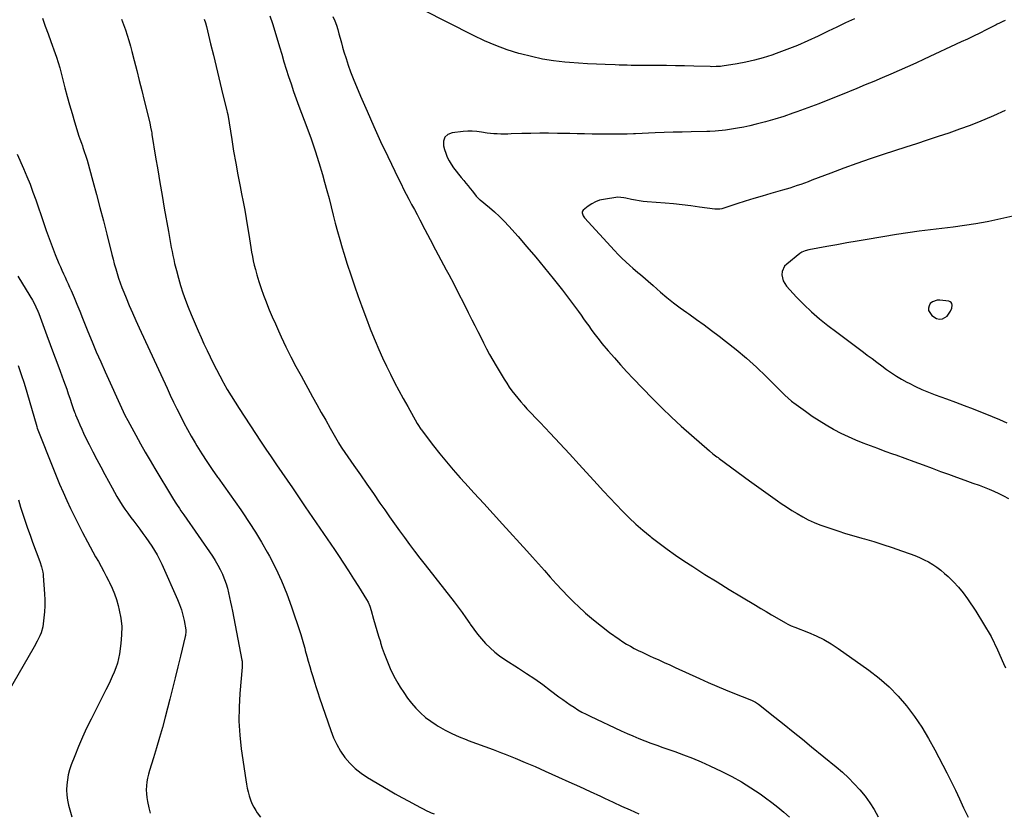
# Model space of a CAD drawing. Units: inches. Extents: x 1900503 to 1905845, y 448432 to 453741.
# Drawn here: x 1901705 to 1902437, y 450297 to 450887 of the extents above; entities that cross this region are included whole.
import ezdxf

# ---------------------------------------------------------------- set-up
doc = ezdxf.new("R2010")
doc.units = ezdxf.units.IN
doc.header["$MEASUREMENT"] = 0
for name, color, linetype in [('1', 7, 'Continuous'), ('7', 7, 'Continuous'), ('8', 7, 'Continuous')]:
    doc.layers.add(name, color=color, linetype=linetype)

msp = doc.modelspace()

# ---------------------------------------------------------------- linework, layer by layer
at = {"layer": '1', "color": 18}
msp.add_polyline3d([(1902398.07, 450672.29, 1872), (1902398.39, 450674.67, 1872), (1902398.16, 450675.68, 1872), (1902397.71, 450676.51, 1872), (1902396.95, 450677.06, 1872), (1902395.98, 450677.43, 1872), (1902389.27, 450678.3, 1872), (1902387.27, 450678.25, 1872), (1902383.71, 450676.94, 1872), (1902382.15, 450675.68, 1872), (1902381.2, 450674.05, 1872), (1902380.71, 450672.38, 1872), (1902380.9, 450670.65, 1872), (1902383.2, 450666.85, 1872), (1902386.78, 450664.7, 1872), (1902388.97, 450664.22, 1872), (1902391.11, 450664.45, 1872), (1902394.63, 450666.34, 1872), (1902397.17, 450670.07, 1872), (1902398.07, 450672.29, 1872)], dxfattribs=at)
at = {"layer": '7', "color": 18}
for points in [[(1901722.23, 450887.77, 1888), (1901724.3, 450881.99, 1888), (1901726.38, 450876.22, 1888), (1901728.48, 450870.45, 1888), (1901731.73, 450861.51, 1888), (1901732.65, 450858.9, 1888), (1901733.94, 450854.96, 1888), (1901735.07, 450850.97, 1888), (1901738.95, 450836.12, 1888), (1901740.66, 450829.74, 1888), (1901742.42, 450823.37, 1888), (1901744.26, 450817.03, 1888), (1901746.15, 450810.7, 1888), (1901749.37, 450800.17, 1888), (1901750.05, 450798.07, 1888), (1901751.17, 450794.95, 1888), (1901751.93, 450792.88, 1888), (1901752.3, 450791.84, 1888), (1901753.61, 450788.11, 1888), (1901754.26, 450786.16, 1888), (1901755.42, 450782.21, 1888), (1901759.72, 450766.63, 1888), (1901762.38, 450756.85, 1888), (1901764.99, 450747.05, 1888), (1901767.53, 450737.24, 1888), (1901770.02, 450727.41, 1888), (1901773.79, 450712.32, 1888), (1901774.71, 450708.76, 1888), (1901775.66, 450705.21, 1888), (1901776.68, 450701.67, 1888), (1901777.73, 450698.14, 1888), (1901778.86, 450694.64, 1888), (1901780.05, 450691.16, 1888), (1901781.33, 450687.71, 1888), (1901782.67, 450684.29, 1888), (1901784.45, 450679.91, 1888), (1901786.77, 450674.33, 1888), (1901789.14, 450668.78, 1888), (1901791.59, 450663.26, 1888), (1901794.09, 450657.75, 1888), (1901814.87, 450612.87, 1888), (1901817.29, 450607.7, 1888), (1901819.75, 450602.54, 1888), (1901822.25, 450597.4, 1888), (1901824.78, 450592.27, 1888), (1901827.39, 450587.19, 1888), (1901830.08, 450582.16, 1888), (1901832.89, 450577.18, 1888), (1901835.78, 450572.25, 1888), (1901837.09, 450570.08, 1888), (1901840.76, 450564.14, 1888), (1901844.51, 450558.26, 1888), (1901848.41, 450552.47, 1888), (1901852.39, 450546.74, 1888), (1901852.75, 450546.24, 1888), (1901856.98, 450540.29, 1888), (1901861.19, 450534.34, 1888), (1901865.4, 450528.39, 1888), (1901869.6, 450522.43, 1888), (1901871.14, 450520.23, 1888), (1901875.98, 450513.09, 1888), (1901880.65, 450505.85, 1888), (1901885.07, 450498.45, 1888), (1901889.33, 450490.95, 1888), (1901890.93, 450488.02, 1888), (1901895.61, 450478.87, 1888), (1901899.97, 450469.57, 1888), (1901903.83, 450460.07, 1888), (1901907.38, 450450.42, 1888), (1901913.8, 450431.38, 1888), (1901914.34, 450429.71, 1888), (1901914.86, 450428.03, 1888), (1901915.8, 450424.63, 1888), (1901916.24, 450422.93, 1888), (1901917.15, 450419.53, 1888), (1901917.61, 450417.83, 1888), (1901918.78, 450413.64, 1888), (1901919.85, 450409.85, 1888), (1901920.93, 450406.06, 1888), (1901922.03, 450402.29, 1888), (1901923.14, 450398.51, 1888), (1901924.4, 450394.36, 1888), (1901925.62, 450390.48, 1888), (1901926.88, 450386.61, 1888), (1901928.18, 450382.75, 1888), (1901936.52, 450358.36, 1888), (1901938.61, 450353.08, 1888), (1901941.01, 450347.96, 1888), (1901943.89, 450343.09, 1888), (1901947.08, 450338.39, 1888), (1901950.74, 450334.07, 1888), (1901954.7, 450330.09, 1888), (1901959.11, 450326.62, 1888), (1901963.81, 450323.48, 1888), (1901979.46, 450314.34, 1888), (1901984.45, 450311.47, 1888), (1901989.46, 450308.65, 1888), (1901994.5, 450305.89, 1888), (1901999.57, 450303.17, 1888), (1902008.38, 450298.51, 1888), (1902009.07, 450298.16, 1888), (1902011.16, 450297.23, 1888), (1902013.32, 450296.47, 1888)], [(1901781.01, 450887.1, 1886), (1901782.52, 450883.18, 1886), (1901783.93, 450879.22, 1886), (1901785.24, 450875.22, 1886), (1901786.48, 450871.21, 1886), (1901787.63, 450867.16, 1886), (1901788.72, 450863.1, 1886), (1901790.44, 450856.4, 1886), (1901792.33, 450848.97, 1886), (1901794.21, 450841.53, 1886), (1901796.06, 450834.09, 1886), (1901797.89, 450826.64, 1886), (1901801.95, 450809.96, 1886), (1901802.66, 450806.81, 1886), (1901803.27, 450803.63, 1886), (1901803.45, 450802.57, 1886), (1901803.63, 450801.51, 1886), (1901806.35, 450784.62, 1886), (1901807.9, 450775.12, 1886), (1901809.49, 450765.62, 1886), (1901811.12, 450756.13, 1886), (1901812.78, 450746.65, 1886), (1901815.88, 450729.27, 1886), (1901816.41, 450726.29, 1886), (1901816.94, 450723.31, 1886), (1901817.47, 450720.32, 1886), (1901817.99, 450717.34, 1886), (1901818.55, 450714.37, 1886), (1901819.15, 450711.4, 1886), (1901819.81, 450708.44, 1886), (1901820.52, 450705.5, 1886), (1901821.82, 450700.25, 1886), (1901823.3, 450694.71, 1886), (1901824.9, 450689.21, 1886), (1901826.68, 450683.76, 1886), (1901828.58, 450678.36, 1886), (1901830.62, 450673, 1886), (1901832.73, 450667.66, 1886), (1901834.94, 450662.37, 1886), (1901837.21, 450657.1, 1886), (1901837.97, 450655.39, 1886), (1901840.13, 450650.56, 1886), (1901842.32, 450645.74, 1886), (1901844.57, 450640.94, 1886), (1901846.84, 450636.16, 1886), (1901849.17, 450631.41, 1886), (1901851.56, 450626.69, 1886), (1901854.04, 450622.01, 1886), (1901856.57, 450617.36, 1886), (1901856.86, 450616.84, 1886), (1901859.64, 450611.98, 1886), (1901862.48, 450607.17, 1886), (1901865.42, 450602.42, 1886), (1901868.44, 450597.71, 1886), (1901880.55, 450579.25, 1886), (1901884.41, 450573.4, 1886), (1901888.31, 450567.58, 1886), (1901892.24, 450561.78, 1886), (1901896.2, 450556, 1886), (1901900.18, 450550.23, 1886), (1901904.15, 450544.45, 1886), (1901908.11, 450538.67, 1886), (1901912.07, 450532.89, 1886), (1901917.62, 450524.76, 1886), (1901923.03, 450516.84, 1886), (1901928.43, 450508.91, 1886), (1901933.82, 450500.97, 1886), (1901939.2, 450493.02, 1886), (1901942.29, 450488.47, 1886), (1901946.09, 450482.78, 1886), (1901949.84, 450477.05, 1886), (1901953.52, 450471.28, 1886), (1901957.16, 450465.48, 1886), (1901963.18, 450455.73, 1886), (1901964.27, 450453.8, 1886), (1901965.61, 450450.75, 1886), (1901966.65, 450447.59, 1886), (1901968.41, 450441.2, 1886), (1901969.6, 450436.94, 1886), (1901970.82, 450432.68, 1886), (1901972.09, 450428.44, 1886), (1901973.39, 450424.21, 1886), (1901973.61, 450423.49, 1886), (1901974.87, 450419.62, 1886), (1901976.21, 450415.78, 1886), (1901977.64, 450411.97, 1886), (1901979.15, 450408.19, 1886), (1901980.79, 450404.47, 1886), (1901982.52, 450400.8, 1886), (1901984.42, 450397.2, 1886), (1901986.41, 450393.66, 1886), (1901988.14, 450390.73, 1886), (1901990.78, 450386.57, 1886), (1901993.58, 450382.53, 1886), (1901996.63, 450378.67, 1886), (1901999.84, 450374.93, 1886), (1902003.31, 450371.45, 1886), (1902006.96, 450368.19, 1886), (1902010.88, 450365.25, 1886), (1902014.97, 450362.53, 1886), (1902016.43, 450361.65, 1886), (1902021.47, 450358.8, 1886), (1902026.59, 450356.15, 1886), (1902031.86, 450353.8, 1886), (1902037.23, 450351.65, 1886), (1902038.7, 450351.11, 1886), (1902044.87, 450348.83, 1886), (1902051.03, 450346.52, 1886), (1902057.18, 450344.19, 1886), (1902063.33, 450341.84, 1886), (1902066.15, 450340.76, 1886), (1902073.67, 450337.79, 1886), (1902081.15, 450334.73, 1886), (1902088.59, 450331.55, 1886), (1902095.98, 450328.28, 1886), (1902105.75, 450323.86, 1886), (1902113.59, 450320.3, 1886), (1902121.42, 450316.72, 1886), (1902129.24, 450313.12, 1886), (1902137.06, 450309.5, 1886), (1902140.01, 450308.13, 1886), (1902146.35, 450305.2, 1886), (1902152.69, 450302.28, 1886), (1902159.04, 450299.37, 1886), (1902165.4, 450296.48, 1886)], [(1901842.51, 450887.17, 1884), (1901843.4, 450884.44, 1884), (1901844.16, 450881.68, 1884), (1901847.27, 450868.83, 1884), (1901849.31, 450860.4, 1884), (1901851.35, 450851.97, 1884), (1901853.4, 450843.54, 1884), (1901855.45, 450835.12, 1884), (1901859.39, 450818.96, 1884), (1901859.63, 450817.91, 1884), (1901859.95, 450816.16, 1884), (1901862.91, 450797.72, 1884), (1901864.37, 450788.93, 1884), (1901865.89, 450780.16, 1884), (1901867.51, 450771.41, 1884), (1901869.19, 450762.67, 1884), (1901870.23, 450757.43, 1884), (1901871.41, 450751.31, 1884), (1901872.56, 450745.19, 1884), (1901873.64, 450739.05, 1884), (1901874.69, 450732.9, 1884), (1901875.65, 450727.14, 1884), (1901876.18, 450723.87, 1884), (1901876.71, 450720.6, 1884), (1901877.23, 450717.33, 1884), (1901877.74, 450714.06, 1884), (1901878.3, 450710.8, 1884), (1901878.94, 450707.55, 1884), (1901879.7, 450704.33, 1884), (1901880.54, 450701.13, 1884), (1901881.65, 450697.21, 1884), (1901883.18, 450692.09, 1884), (1901884.81, 450687, 1884), (1901886.6, 450681.97, 1884), (1901888.49, 450676.97, 1884), (1901888.74, 450676.32, 1884), (1901890.88, 450671.04, 1884), (1901893.08, 450665.78, 1884), (1901895.36, 450660.57, 1884), (1901897.7, 450655.37, 1884), (1901899.74, 450650.93, 1884), (1901903.22, 450643.58, 1884), (1901906.81, 450636.28, 1884), (1901910.57, 450629.07, 1884), (1901914.45, 450621.92, 1884), (1901923.01, 450606.54, 1884), (1901926.26, 450600.7, 1884), (1901929.53, 450594.87, 1884), (1901932.8, 450589.05, 1884), (1901936.09, 450583.23, 1884), (1901942.05, 450572.7, 1884), (1901942.37, 450572.15, 1884), (1901943, 450571.06, 1884), (1901944.71, 450568.39, 1884), (1901953.7, 450555.46, 1884), (1901958.56, 450548.47, 1884), (1901963.41, 450541.47, 1884), (1901968.26, 450534.48, 1884), (1901973.11, 450527.49, 1884), (1901976.62, 450522.42, 1884), (1901980.25, 450517.22, 1884), (1901983.91, 450512.05, 1884), (1901987.61, 450506.9, 1884), (1901991.33, 450501.77, 1884), (1901995.1, 450496.67, 1884), (1901998.9, 450491.6, 1884), (1902002.76, 450486.57, 1884), (1902006.64, 450481.56, 1884), (1902028.26, 450453.98, 1884), (1902031.26, 450450.06, 1884), (1902034.2, 450446.09, 1884), (1902037.04, 450442.05, 1884), (1902039.82, 450437.97, 1884), (1902040.16, 450437.45, 1884), (1902042.81, 450433.66, 1884), (1902045.6, 450429.98, 1884), (1902048.57, 450426.44, 1884), (1902051.67, 450423.01, 1884), (1902054.97, 450419.78, 1884), (1902058.41, 450416.73, 1884), (1902062.06, 450413.93, 1884), (1902065.86, 450411.3, 1884), (1902075.96, 450404.84, 1884), (1902082.07, 450400.83, 1884), (1902088.12, 450396.74, 1884), (1902094.07, 450392.5, 1884), (1902099.97, 450388.17, 1884), (1902106.18, 450383.5, 1884), (1902108.94, 450381.47, 1884), (1902111.72, 450379.48, 1884), (1902114.54, 450377.54, 1884), (1902117.39, 450375.65, 1884), (1902120.29, 450373.84, 1884), (1902123.24, 450372.12, 1884), (1902126.26, 450370.52, 1884), (1902129.32, 450369.01, 1884), (1902152.41, 450358.23, 1884), (1902156.74, 450356.26, 1884), (1902161.09, 450354.36, 1884), (1902165.49, 450352.55, 1884), (1902169.91, 450350.8, 1884), (1902174.36, 450349.12, 1884), (1902178.82, 450347.48, 1884), (1902183.3, 450345.88, 1884), (1902187.79, 450344.32, 1884), (1902192.17, 450342.82, 1884), (1902198.82, 450340.41, 1884), (1902205.4, 450337.87, 1884), (1902211.9, 450335.1, 1884), (1902218.34, 450332.19, 1884), (1902227.29, 450327.96, 1884), (1902234.64, 450324.24, 1884), (1902241.84, 450320.27, 1884), (1902248.81, 450315.93, 1884), (1902255.65, 450311.34, 1884), (1902259.75, 450308.42, 1884), (1902264.35, 450305.01, 1884), (1902268.85, 450301.48, 1884), (1902273.21, 450297.79, 1884), (1902277.48, 450293.97, 1884)], [(1901891.22, 450889.73, 1882), (1901893.19, 450884.02, 1882), (1901895.01, 450878.24, 1882), (1901898.4, 450866.62, 1882), (1901900.05, 450861.07, 1882), (1901901.73, 450855.52, 1882), (1901903.46, 450849.99, 1882), (1901905.22, 450844.47, 1882), (1901907.04, 450838.96, 1882), (1901908.91, 450833.48, 1882), (1901910.85, 450828.02, 1882), (1901912.85, 450822.58, 1882), (1901918.74, 450806.82, 1882), (1901921.88, 450798.1, 1882), (1901924.87, 450789.34, 1882), (1901927.66, 450780.51, 1882), (1901930.3, 450771.63, 1882), (1901931.92, 450765.92, 1882), (1901933.61, 450759.85, 1882), (1901935.24, 450753.76, 1882), (1901936.8, 450747.66, 1882), (1901938.31, 450741.54, 1882), (1901939.84, 450735.43, 1882), (1901941.45, 450729.35, 1882), (1901943.17, 450723.29, 1882), (1901944.98, 450717.26, 1882), (1901946.26, 450713.14, 1882), (1901948.82, 450705.08, 1882), (1901951.45, 450697.04, 1882), (1901954.17, 450689.03, 1882), (1901956.96, 450681.05, 1882), (1901957.72, 450678.9, 1882), (1901960.38, 450671.58, 1882), (1901963.11, 450664.28, 1882), (1901965.94, 450657.02, 1882), (1901968.84, 450649.79, 1882), (1901969.58, 450647.98, 1882), (1901972.22, 450641.71, 1882), (1901974.97, 450635.48, 1882), (1901977.86, 450629.32, 1882), (1901980.85, 450623.2, 1882), (1901983.96, 450617.14, 1882), (1901987.14, 450611.12, 1882), (1901990.41, 450605.14, 1882), (1901993.73, 450599.2, 1882), (1902000.87, 450586.7, 1882), (1902001.29, 450585.98, 1882), (1902003.49, 450582.49, 1882), (1902003.97, 450581.82, 1882), (1902004.46, 450581.15, 1882), (1902012.85, 450570.13, 1882), (1902017.63, 450564.03, 1882), (1902022.51, 450558.01, 1882), (1902027.54, 450552.13, 1882), (1902032.68, 450546.32, 1882), (1902036.23, 450542.42, 1882), (1902043.22, 450534.73, 1882), (1902050.22, 450527.04, 1882), (1902057.23, 450519.37, 1882), (1902064.24, 450511.69, 1882), (1902082.17, 450492.08, 1882), (1902086.59, 450487.21, 1882), (1902090.98, 450482.32, 1882), (1902095.35, 450477.4, 1882), (1902099.69, 450472.46, 1882), (1902104.07, 450467.55, 1882), (1902108.53, 450462.73, 1882), (1902113.1, 450458.01, 1882), (1902117.76, 450453.37, 1882), (1902120.37, 450450.82, 1882), (1902125.97, 450445.62, 1882), (1902131.72, 450440.6, 1882), (1902137.69, 450435.86, 1882), (1902143.82, 450431.3, 1882), (1902150.95, 450426.24, 1882), (1902153.66, 450424.4, 1882), (1902156.43, 450422.65, 1882), (1902159.27, 450421.02, 1882), (1902162.15, 450419.48, 1882), (1902165.09, 450418.01, 1882), (1902168.04, 450416.57, 1882), (1902171.01, 450415.17, 1882), (1902173.98, 450413.8, 1882), (1902176.2, 450412.79, 1882), (1902180.3, 450410.93, 1882), (1902184.39, 450409.06, 1882), (1902188.48, 450407.18, 1882), (1902192.57, 450405.3, 1882), (1902210.52, 450397.02, 1882), (1902216.98, 450394.11, 1882), (1902223.47, 450391.29, 1882), (1902230.01, 450388.6, 1882), (1902236.59, 450385.99, 1882), (1902248.13, 450381.54, 1882), (1902249.78, 450380.84, 1882), (1902252.15, 450379.58, 1882), (1902254.35, 450378.05, 1882), (1902266.65, 450368.31, 1882), (1902273.48, 450362.87, 1882), (1902280.3, 450357.41, 1882), (1902287.09, 450351.92, 1882), (1902293.87, 450346.4, 1882), (1902312.28, 450331.34, 1882), (1902316.91, 450327.36, 1882), (1902321.39, 450323.23, 1882), (1902325.66, 450318.88, 1882), (1902329.79, 450314.39, 1882), (1902333.62, 450309.65, 1882), (1902337.2, 450304.75, 1882), (1902340.4, 450299.59, 1882), (1902343.34, 450294.26, 1882)], [(1902437.86, 450886.08, 1878), (1902436.13, 450885.32, 1878), (1902433.56, 450884.13, 1878), (1902431.87, 450883.31, 1878), (1902431.02, 450882.88, 1878), (1902423.56, 450879.11, 1878), (1902418.98, 450876.82, 1878), (1902414.38, 450874.56, 1878), (1902409.76, 450872.34, 1878), (1902405.12, 450870.16, 1878), (1902377.7, 450857.37, 1878), (1902371.49, 450854.51, 1878), (1902365.26, 450851.68, 1878), (1902359.01, 450848.92, 1878), (1902352.73, 450846.19, 1878), (1902346.44, 450843.51, 1878), (1902340.14, 450840.85, 1878), (1902333.83, 450838.23, 1878), (1902327.51, 450835.62, 1878), (1902315.34, 450830.64, 1878), (1902307.3, 450827.42, 1878), (1902299.23, 450824.26, 1878), (1902291.12, 450821.22, 1878), (1902282.98, 450818.24, 1878), (1902280.06, 450817.2, 1878), (1902273.33, 450814.91, 1878), (1902266.56, 450812.77, 1878), (1902259.72, 450810.85, 1878), (1902252.83, 450809.08, 1878), (1902247.98, 450807.92, 1878), (1902243.47, 450806.92, 1878), (1902238.95, 450806.04, 1878), (1902234.4, 450805.32, 1878), (1902229.83, 450804.71, 1878), (1902222.14, 450803.83, 1878), (1902218.41, 450803.59, 1878), (1902216.17, 450803.54, 1878), (1902204.3, 450803.33, 1878), (1902197.62, 450803.2, 1878), (1902190.94, 450803.03, 1878), (1902184.27, 450802.82, 1878), (1902177.59, 450802.57, 1878), (1902163.13, 450802, 1878), (1902161.54, 450801.94, 1878), (1902156.76, 450801.75, 1878), (1902152.73, 450801.64, 1878), (1902149.92, 450801.59, 1878), (1902147.11, 450801.56, 1878), (1902144.3, 450801.56, 1878), (1902141.49, 450801.59, 1878), (1902136.18, 450801.68, 1878), (1902130.71, 450801.77, 1878), (1902125.25, 450801.87, 1878), (1902119.78, 450801.97, 1878), (1902114.31, 450802.07, 1878), (1902104.99, 450802.24, 1878), (1902098.41, 450802.31, 1878), (1902091.82, 450802.32, 1878), (1902085.23, 450802.23, 1878), (1902078.65, 450802.07, 1878), (1902070.62, 450801.82, 1878), (1902068.05, 450801.76, 1878), (1902065.48, 450801.74, 1878), (1902062.91, 450801.75, 1878), (1902060.34, 450801.8, 1878), (1902057.77, 450801.93, 1878), (1902055.22, 450802.14, 1878), (1902052.68, 450802.48, 1878), (1902048.47, 450803.21, 1878), (1902045.1, 450803.68, 1878), (1902041.73, 450803.95, 1878), (1902038.34, 450803.91, 1878), (1902034.95, 450803.66, 1878), (1902026.81, 450802.68, 1878), (1902023.64, 450801.3, 1878), (1902021.35, 450799.33, 1878), (1902020.38, 450796.47, 1878), (1902020.31, 450793.01, 1878), (1902021.03, 450790.34, 1878), (1902021.98, 450787.44, 1878), (1902023.11, 450784.61, 1878), (1902024.5, 450781.91, 1878), (1902026.08, 450779.28, 1878), (1902027.82, 450776.75, 1878), (1902029.63, 450774.26, 1878), (1902031.51, 450771.83, 1878), (1902033.44, 450769.44, 1878), (1902035.36, 450767.13, 1878), (1902036.99, 450765.15, 1878), (1902038.61, 450763.17, 1878), (1902040.21, 450761.17, 1878), (1902041.8, 450759.17, 1878), (1902044.62, 450755.6, 1878), (1902047.07, 450753.2, 1878), (1902047.51, 450752.83, 1878), (1902054.46, 450747.21, 1878), (1902058.29, 450743.95, 1878), (1902062, 450740.56, 1878), (1902065.54, 450736.99, 1878), (1902068.96, 450733.3, 1878), (1902075.73, 450725.59, 1878), (1902082.39, 450717.9, 1878), (1902088.98, 450710.14, 1878), (1902095.44, 450702.29, 1878), (1902101.83, 450694.38, 1878), (1902108.7, 450685.74, 1878), (1902111.76, 450681.82, 1878), (1902114.78, 450677.88, 1878), (1902117.73, 450673.89, 1878), (1902120.64, 450669.86, 1878), (1902122.62, 450667.07, 1878), (1902124.51, 450664.41, 1878), (1902126.39, 450661.76, 1878), (1902128.28, 450659.11, 1878), (1902130.16, 450656.45, 1878), (1902132.08, 450653.82, 1878), (1902134.03, 450651.23, 1878), (1902136.06, 450648.68, 1878), (1902138.12, 450646.16, 1878), (1902142.83, 450640.56, 1878), (1902147.33, 450635.32, 1878), (1902151.91, 450630.14, 1878), (1902156.59, 450625.06, 1878), (1902161.35, 450620.04, 1878), (1902175.46, 450605.46, 1878), (1902182.52, 450598.34, 1878), (1902189.7, 450591.36, 1878), (1902197.07, 450584.57, 1878), (1902204.55, 450577.9, 1878), (1902217.93, 450566.3, 1878), (1902220.64, 450564.06, 1878), (1902223.44, 450561.93, 1878), (1902224.38, 450561.23, 1878), (1902225.33, 450560.53, 1878), (1902247.84, 450544.09, 1878), (1902253.01, 450540.33, 1878), (1902258.2, 450536.59, 1878), (1902263.41, 450532.87, 1878), (1902268.63, 450529.17, 1878), (1902271.42, 450527.21, 1878), (1902275.3, 450524.57, 1878), (1902279.24, 450522.02, 1878), (1902283.26, 450519.6, 1878), (1902287.33, 450517.27, 1878), (1902291.5, 450515.13, 1878), (1902295.74, 450513.13, 1878), (1902300.08, 450511.37, 1878), (1902304.48, 450509.76, 1878), (1902307.39, 450508.79, 1878), (1902313.31, 450506.85, 1878), (1902319.25, 450504.96, 1878), (1902325.22, 450503.16, 1878), (1902331.2, 450501.42, 1878), (1902333.16, 450500.86, 1878), (1902340.08, 450498.82, 1878), (1902346.98, 450496.69, 1878), (1902353.83, 450494.42, 1878), (1902360.66, 450492.07, 1878), (1902367.27, 450489.71, 1878), (1902370.73, 450488.39, 1878), (1902374.14, 450486.96, 1878), (1902377.49, 450485.37, 1878), (1902380.78, 450483.68, 1878), (1902383.97, 450481.81, 1878), (1902387.05, 450479.79, 1878), (1902389.99, 450477.56, 1878), (1902392.83, 450475.19, 1878), (1902395.49, 450472.81, 1878), (1902399.43, 450469, 1878), (1902403.17, 450465.02, 1878), (1902406.59, 450460.76, 1878), (1902409.8, 450456.33, 1878), (1902415.97, 450447.1, 1878), (1902421.82, 450437.76, 1878), (1902427.29, 450428.21, 1878), (1902432.17, 450418.35, 1878), (1902436.66, 450408.29, 1878), (1902437.96, 450405.13, 1878)], [(1902437.79, 450819.18, 1876), (1902429.2, 450815.35, 1876), (1902427.43, 450814.58, 1876), (1902419.65, 450811.32, 1876), (1902411.82, 450808.19, 1876), (1902403.9, 450805.28, 1876), (1902395.94, 450802.52, 1876), (1902387.92, 450799.86, 1876), (1902379.91, 450797.22, 1876), (1902371.89, 450794.59, 1876), (1902363.87, 450791.98, 1876), (1902347.19, 450786.56, 1876), (1902337.36, 450783.28, 1876), (1902327.57, 450779.9, 1876), (1902317.83, 450776.36, 1876), (1902308.13, 450772.72, 1876), (1902294.18, 450767.35, 1876), (1902291.48, 450766.33, 1876), (1902288.77, 450765.33, 1876), (1902286.05, 450764.36, 1876), (1902283.32, 450763.42, 1876), (1902280.58, 450762.5, 1876), (1902277.83, 450761.62, 1876), (1902275.07, 450760.78, 1876), (1902272.3, 450759.97, 1876), (1902263.58, 450757.5, 1876), (1902257.26, 450755.67, 1876), (1902250.95, 450753.8, 1876), (1902244.66, 450751.87, 1876), (1902238.38, 450749.89, 1876), (1902227.11, 450746.26, 1876), (1902225.84, 450745.95, 1876), (1902221.92, 450745.92, 1876), (1902210.51, 450747.51, 1876), (1902204.15, 450748.35, 1876), (1902197.78, 450749.11, 1876), (1902191.39, 450749.76, 1876), (1902185, 450750.34, 1876), (1902171.61, 450751.44, 1876), (1902168.71, 450751.73, 1876), (1902165.83, 450752.11, 1876), (1902162.96, 450752.61, 1876), (1902160.1, 450753.18, 1876), (1902155.88, 450754.12, 1876), (1902154.41, 450754.43, 1876), (1902149.95, 450754.72, 1876), (1902139.32, 450753.21, 1876), (1902136.22, 450752.49, 1876), (1902133.26, 450751.47, 1876), (1902130.5, 450749.96, 1876), (1902127.89, 450748.14, 1876), (1902124.18, 450745.05, 1876), (1902123.7, 450744.47, 1876), (1902123.39, 450743.84, 1876), (1902123.32, 450743.15, 1876), (1902124.07, 450740.9, 1876), (1902124.53, 450740.23, 1876), (1902125.05, 450739.58, 1876), (1902147.37, 450715.24, 1876), (1902150.12, 450712.34, 1876), (1902152.93, 450709.5, 1876), (1902155.84, 450706.76, 1876), (1902158.81, 450704.08, 1876), (1902161.12, 450702.06, 1876), (1902164.86, 450698.83, 1876), (1902166.74, 450697.23, 1876), (1902170.52, 450694.04, 1876), (1902172.4, 450692.44, 1876), (1902176.13, 450689.19, 1876), (1902181.73, 450684.26, 1876), (1902186.44, 450680.24, 1876), (1902191.25, 450676.34, 1876), (1902196.19, 450672.61, 1876), (1902201.22, 450668.99, 1876), (1902202.56, 450668.06, 1876), (1902208.29, 450664.02, 1876), (1902213.99, 450659.93, 1876), (1902219.63, 450655.76, 1876), (1902225.23, 450651.54, 1876), (1902230.01, 450647.89, 1876), (1902237.84, 450641.66, 1876), (1902245.5, 450635.23, 1876), (1902252.91, 450628.51, 1876), (1902260.15, 450621.6, 1876), (1902274.14, 450607.7, 1876), (1902276.53, 450605.4, 1876), (1902279.01, 450603.21, 1876), (1902279.88, 450602.53, 1876), (1902280.76, 450601.87, 1876), (1902289.31, 450595.68, 1876), (1902294.36, 450592.16, 1876), (1902299.49, 450588.77, 1876), (1902304.75, 450585.58, 1876), (1902310.09, 450582.52, 1876), (1902310.56, 450582.26, 1876), (1902315.78, 450579.53, 1876), (1902321.06, 450576.94, 1876), (1902326.44, 450574.57, 1876), (1902331.89, 450572.34, 1876), (1902337.4, 450570.24, 1876), (1902342.91, 450568.17, 1876), (1902348.44, 450566.12, 1876), (1902353.97, 450564.1, 1876), (1902356.45, 450563.21, 1876), (1902363.23, 450560.76, 1876), (1902370, 450558.29, 1876), (1902376.77, 450555.82, 1876), (1902383.54, 450553.33, 1876), (1902389.71, 450551.05, 1876), (1902395.73, 450548.84, 1876), (1902401.75, 450546.65, 1876), (1902407.78, 450544.47, 1876), (1902413.82, 450542.3, 1876), (1902418.38, 450540.67, 1876), (1902422.11, 450539.28, 1876), (1902425.82, 450537.81, 1876), (1902429.48, 450536.24, 1876), (1902433.11, 450534.6, 1876), (1902436.67, 450532.81, 1876), (1902440.16, 450530.9, 1876)], [(1902443.51, 450740.82, 1874), (1902434.63, 450738.67, 1874), (1902425.67, 450736.79, 1874), (1902424.41, 450736.55, 1874), (1902416.02, 450735.1, 1874), (1902407.61, 450733.77, 1874), (1902399.17, 450732.63, 1874), (1902390.72, 450731.63, 1874), (1902382.26, 450730.65, 1874), (1902373.81, 450729.57, 1874), (1902365.38, 450728.35, 1874), (1902356.97, 450727.04, 1874), (1902335.34, 450723.47, 1874), (1902327.79, 450722.2, 1874), (1902320.24, 450720.88, 1874), (1902312.7, 450719.52, 1874), (1902305.17, 450718.11, 1874), (1902291.9, 450715.58, 1874), (1902289.27, 450714.91, 1874), (1902286.79, 450713.88, 1874), (1902286.03, 450713.41, 1874), (1902285.3, 450712.88, 1874), (1902275.49, 450705.13, 1874), (1902273.91, 450703.45, 1874), (1902272.1, 450699.48, 1874), (1902271.86, 450697.19, 1874), (1902272.88, 450692.62, 1874), (1902273.98, 450690.58, 1874), (1902275.39, 450688.67, 1874), (1902282.73, 450680.63, 1874), (1902288.2, 450674.96, 1874), (1902293.87, 450669.51, 1874), (1902299.82, 450664.38, 1874), (1902305.98, 450659.47, 1874), (1902312.72, 450654.39, 1874), (1902317.67, 450650.66, 1874), (1902322.63, 450646.95, 1874), (1902327.6, 450643.24, 1874), (1902332.57, 450639.55, 1874), (1902335.34, 450637.49, 1874), (1902338.93, 450634.83, 1874), (1902342.52, 450632.15, 1874), (1902346.1, 450629.47, 1874), (1902349.68, 450626.79, 1874), (1902353.32, 450624.2, 1874), (1902357.04, 450621.73, 1874), (1902360.87, 450619.45, 1874), (1902364.78, 450617.29, 1874), (1902366.34, 450616.48, 1874), (1902371.13, 450614.11, 1874), (1902375.97, 450611.86, 1874), (1902380.9, 450609.8, 1874), (1902385.89, 450607.86, 1874), (1902394.17, 450604.83, 1874), (1902400.8, 450602.38, 1874), (1902407.41, 450599.91, 1874), (1902414.01, 450597.4, 1874), (1902420.6, 450594.86, 1874), (1902422.71, 450594.04, 1874), (1902428.21, 450591.84, 1874), (1902433.68, 450589.55, 1874), (1902439.09, 450587.16, 1874)], [(1901703.84, 450696.11, 1892), (1901712.85, 450681.53, 1892), (1901714.73, 450678.33, 1892), (1901716.47, 450675.05, 1892), (1901717.28, 450673.38, 1892), (1901718.77, 450669.98, 1892), (1901719.45, 450668.25, 1892), (1901725.52, 450652.06, 1892), (1901728.02, 450645.4, 1892), (1901730.51, 450638.74, 1892), (1901732.99, 450632.08, 1892), (1901735.46, 450625.42, 1892), (1901737.98, 450618.63, 1892), (1901739.18, 450615.35, 1892), (1901740.34, 450612.07, 1892), (1901741.47, 450608.78, 1892), (1901742.56, 450605.47, 1892), (1901744.08, 450600.83, 1892), (1901745.05, 450597.86, 1892), (1901746.07, 450594.91, 1892), (1901746.45, 450593.94, 1892), (1901746.84, 450592.98, 1892), (1901748.68, 450588.63, 1892), (1901750.03, 450585.52, 1892), (1901751.42, 450582.42, 1892), (1901752.87, 450579.35, 1892), (1901754.36, 450576.29, 1892), (1901756.96, 450571.1, 1892), (1901759.8, 450565.48, 1892), (1901762.68, 450559.88, 1892), (1901765.61, 450554.31, 1892), (1901768.58, 450548.75, 1892), (1901773.99, 450538.72, 1892), (1901775.79, 450535.49, 1892), (1901777.64, 450532.28, 1892), (1901779.56, 450529.12, 1892), (1901781.53, 450525.99, 1892), (1901783.57, 450522.9, 1892), (1901785.67, 450519.85, 1892), (1901787.84, 450516.86, 1892), (1901790.06, 450513.9, 1892), (1901794.58, 450508.04, 1892), (1901796.91, 450504.95, 1892), (1901799.19, 450501.83, 1892), (1901801.42, 450498.67, 1892), (1901803.59, 450495.47, 1892), (1901805.65, 450492.21, 1892), (1901807.6, 450488.88, 1892), (1901809.37, 450485.45, 1892), (1901811.03, 450481.97, 1892), (1901822.65, 450455.85, 1892), (1901824.19, 450452.05, 1892), (1901825.53, 450448.18, 1892), (1901826.6, 450444.23, 1892), (1901827.47, 450440.22, 1892), (1901828.71, 450433.37, 1892), (1901828.85, 450431.48, 1892), (1901828.65, 450429.58, 1892), (1901828.53, 450428.96, 1892), (1901828.39, 450428.34, 1892), (1901824.87, 450413.61, 1892), (1901822.94, 450405.63, 1892), (1901820.98, 450397.66, 1892), (1901818.97, 450389.7, 1892), (1901816.93, 450381.75, 1892), (1901813.45, 450368.34, 1892), (1901811.42, 450360.75, 1892), (1901809.32, 450353.17, 1892), (1901807.1, 450345.63, 1892), (1901804.82, 450338.11, 1892), (1901801.88, 450328.69, 1892), (1901801.1, 450325.87, 1892), (1901800.43, 450323.04, 1892), (1901799.95, 450320.16, 1892), (1901799.58, 450317.26, 1892), (1901799.45, 450314.36, 1892), (1901799.49, 450311.46, 1892), (1901799.8, 450308.58, 1892), (1901800.28, 450305.71, 1892), (1901801.31, 450301, 1892), (1901802.36, 450296.88, 1892)], [(1901704.14, 450629.64, 1894), (1901706.5, 450623.1, 1894), (1901708.66, 450616.49, 1894), (1901710.69, 450609.83, 1894), (1901718.05, 450584.39, 1894), (1901718.14, 450584.06, 1894), (1901718.44, 450583.08, 1894), (1901718.89, 450581.79, 1894), (1901729.91, 450553.94, 1894), (1901732.41, 450547.77, 1894), (1901734.97, 450541.63, 1894), (1901737.62, 450535.53, 1894), (1901740.34, 450529.45, 1894), (1901743.16, 450523.42, 1894), (1901746.05, 450517.43, 1894), (1901749.04, 450511.48, 1894), (1901752.1, 450505.57, 1894), (1901755.79, 450498.58, 1894), (1901757.75, 450494.92, 1894), (1901759.73, 450491.26, 1894), (1901761.75, 450487.62, 1894), (1901763.79, 450484, 1894), (1901765.81, 450480.37, 1894), (1901767.8, 450476.71, 1894), (1901769.73, 450473.03, 1894), (1901771.63, 450469.33, 1894), (1901772.05, 450468.5, 1894), (1901773.98, 450464.32, 1894), (1901775.73, 450460.06, 1894), (1901777.19, 450455.7, 1894), (1901778.46, 450451.27, 1894), (1901779.29, 450447.97, 1894), (1901780.46, 450441.82, 1894), (1901781.15, 450435.65, 1894), (1901781.1, 450429.43, 1894), (1901780.58, 450423.19, 1894), (1901779.46, 450415.46, 1894), (1901778.81, 450411.94, 1894), (1901777.98, 450408.47, 1894), (1901776.87, 450405.08, 1894), (1901775.58, 450401.74, 1894), (1901774.12, 450398.46, 1894), (1901772.62, 450395.19, 1894), (1901771.06, 450391.95, 1894), (1901769.47, 450388.73, 1894), (1901758.37, 450366.83, 1894), (1901755.1, 450360.13, 1894), (1901751.96, 450353.37, 1894), (1901749.04, 450346.51, 1894), (1901746.24, 450339.6, 1894), (1901743.63, 450332.82, 1894), (1901742.42, 450329.21, 1894), (1901741.42, 450325.55, 1894), (1901740.77, 450321.81, 1894), (1901740.33, 450318.03, 1894), (1901740.24, 450314.23, 1894), (1901740.4, 450310.44, 1894), (1901740.91, 450306.69, 1894), (1901741.67, 450302.96, 1894), (1901742.53, 450299.57, 1894), (1901744.05, 450294.21, 1894)], [(1901704.38, 450529.79, 1896), (1901706.02, 450524.54, 1896), (1901707.69, 450519.29, 1896), (1901709.41, 450514.05, 1896), (1901711.18, 450508.84, 1896), (1901713.03, 450503.65, 1896), (1901714.92, 450498.48, 1896), (1901720.3, 450484.1, 1896), (1901721.62, 450480.12, 1896), (1901722.58, 450476.04, 1896), (1901722.77, 450474.66, 1896), (1901722.9, 450473.27, 1896), (1901723.82, 450460.11, 1896), (1901724.01, 450455.6, 1896), (1901724.02, 450451.08, 1896), (1901723.79, 450446.58, 1896), (1901723.39, 450442.07, 1896), (1901722.87, 450437.67, 1896), (1901722.49, 450435.4, 1896), (1901721.27, 450431, 1896), (1901720.42, 450428.86, 1896), (1901718.4, 450424.71, 1896), (1901716.19, 450420.65, 1896), (1901696.48, 450386.56, 1896)]]:
    msp.add_polyline3d(points, dxfattribs=at)
at = {"layer": '8', "color": 18}
for points in [[(1901938.12, 450889, 1880), (1901939.57, 450885.94, 1880), (1901940.75, 450882.77, 1880), (1901941.76, 450879.52, 1880), (1901942.64, 450876.23, 1880), (1901943.54, 450872.93, 1880), (1901944.45, 450869.64, 1880), (1901945.38, 450866.35, 1880), (1901946.37, 450862.86, 1880), (1901947.89, 450857.85, 1880), (1901949.53, 450852.89, 1880), (1901951.33, 450847.98, 1880), (1901953.25, 450843.12, 1880), (1901958.68, 450830, 1880), (1901963.5, 450818.65, 1880), (1901968.46, 450807.36, 1880), (1901973.61, 450796.15, 1880), (1901978.9, 450785.01, 1880), (1901986.9, 450768.54, 1880), (1901988.8, 450764.69, 1880), (1901990.72, 450760.86, 1880), (1901992.68, 450757.06, 1880), (1901994.67, 450753.26, 1880), (1901996.67, 450749.48, 1880), (1901998.68, 450745.69, 1880), (1902000.67, 450741.9, 1880), (1902002.66, 450738.1, 1880), (1902006.52, 450730.74, 1880), (1902010.44, 450723.26, 1880), (1902014.38, 450715.79, 1880), (1902018.34, 450708.34, 1880), (1902022.31, 450700.89, 1880), (1902024.2, 450697.34, 1880), (1902027.91, 450690.35, 1880), (1902031.57, 450683.33, 1880), (1902035.17, 450676.29, 1880), (1902038.73, 450669.22, 1880), (1902041.49, 450663.68, 1880), (1902043.64, 450659.37, 1880), (1902045.8, 450655.06, 1880), (1902047.97, 450650.75, 1880), (1902050.14, 450646.45, 1880), (1902052.36, 450642.17, 1880), (1902054.64, 450637.92, 1880), (1902057.01, 450633.73, 1880), (1902059.45, 450629.57, 1880), (1902065.49, 450619.5, 1880), (1902067.33, 450616.56, 1880), (1902069.23, 450613.67, 1880), (1902071.24, 450610.85, 1880), (1902073.33, 450608.08, 1880), (1902075.5, 450605.38, 1880), (1902077.73, 450602.73, 1880), (1902080.03, 450600.14, 1880), (1902082.39, 450597.59, 1880), (1902092.28, 450587.23, 1880), (1902099.6, 450579.51, 1880), (1902106.88, 450571.75, 1880), (1902114.1, 450563.94, 1880), (1902121.29, 450556.1, 1880), (1902134.54, 450541.52, 1880), (1902139.2, 450536.43, 1880), (1902143.9, 450531.37, 1880), (1902148.64, 450526.35, 1880), (1902153.42, 450521.36, 1880), (1902158.3, 450516.49, 1880), (1902163.31, 450511.75, 1880), (1902168.51, 450507.22, 1880), (1902173.83, 450502.83, 1880), (1902174.74, 450502.11, 1880), (1902180.67, 450497.55, 1880), (1902186.69, 450493.09, 1880), (1902192.82, 450488.8, 1880), (1902199.03, 450484.63, 1880), (1902205.72, 450480.26, 1880), (1902214.67, 450474.5, 1880), (1902223.66, 450468.81, 1880), (1902232.73, 450463.23, 1880), (1902241.84, 450457.73, 1880), (1902252.15, 450451.6, 1880), (1902256.15, 450449.22, 1880), (1902260.15, 450446.85, 1880), (1902264.15, 450444.48, 1880), (1902268.15, 450442.12, 1880), (1902274.5, 450438.38, 1880), (1902276.19, 450437.45, 1880), (1902278.82, 450436.25, 1880), (1902281.5, 450435.16, 1880), (1902291.51, 450431.25, 1880), (1902297.3, 450428.74, 1880), (1902302.95, 450425.97, 1880), (1902308.38, 450422.79, 1880), (1902313.67, 450419.34, 1880), (1902336.47, 450403.25, 1880), (1902344.16, 450397.31, 1880), (1902351.46, 450390.97, 1880), (1902358.19, 450384.03, 1880), (1902364.54, 450376.68, 1880), (1902370.36, 450368.87, 1880), (1902375.86, 450360.85, 1880), (1902380.89, 450352.53, 1880), (1902385.6, 450344.01, 1880), (1902394.44, 450326.85, 1880), (1902397.68, 450320.46, 1880), (1902400.85, 450314.04, 1880), (1902403.93, 450307.57, 1880), (1902406.94, 450301.07, 1880), (1902410.19, 450293.94, 1880)], [(1902325.73, 450887.37, 1880), (1902319.23, 450884.31, 1880), (1902312.74, 450881.21, 1880), (1902306.26, 450878.09, 1880), (1902298.82, 450874.48, 1880), (1902291.16, 450870.94, 1880), (1902283.43, 450867.57, 1880), (1902275.59, 450864.48, 1880), (1902267.68, 450861.56, 1880), (1902264.39, 450860.41, 1880), (1902258.02, 450858.38, 1880), (1902251.59, 450856.59, 1880), (1902245.07, 450855.15, 1880), (1902238.49, 450853.94, 1880), (1902227.44, 450852.22, 1880), (1902226.34, 450852.07, 1880), (1902223.01, 450851.83, 1880), (1902219.66, 450851.82, 1880), (1902218.55, 450851.84, 1880), (1902206.28, 450852.17, 1880), (1902199.54, 450852.34, 1880), (1902192.8, 450852.47, 1880), (1902186.06, 450852.57, 1880), (1902179.32, 450852.64, 1880), (1902171.84, 450852.69, 1880), (1902168.84, 450852.72, 1880), (1902165.84, 450852.74, 1880), (1902162.84, 450852.77, 1880), (1902159.85, 450852.8, 1880), (1902156.85, 450852.84, 1880), (1902153.85, 450852.9, 1880), (1902150.85, 450852.98, 1880), (1902147.85, 450853.08, 1880), (1902140.57, 450853.34, 1880), (1902133.94, 450853.63, 1880), (1902127.31, 450853.98, 1880), (1902120.69, 450854.43, 1880), (1902114.07, 450854.95, 1880), (1902110.49, 450855.25, 1880), (1902102.13, 450856.21, 1880), (1902093.83, 450857.49, 1880), (1902085.62, 450859.26, 1880), (1902077.47, 450861.35, 1880), (1902076.26, 450861.7, 1880), (1902067.65, 450864.46, 1880), (1902059.16, 450867.53, 1880), (1902050.86, 450871.09, 1880), (1902042.69, 450874.97, 1880), (1902005.09, 450894.17, 1880)], [(1901703.58, 450786.87, 1890), (1901708.28, 450776.08, 1890), (1901710.7, 450770.31, 1890), (1901713.02, 450764.5, 1890), (1901715.2, 450758.64, 1890), (1901717.28, 450752.74, 1890), (1901722.95, 450735.95, 1890), (1901725.03, 450729.96, 1890), (1901727.19, 450724, 1890), (1901729.47, 450718.08, 1890), (1901731.81, 450712.18, 1890), (1901734.53, 450705.53, 1890), (1901735.59, 450702.99, 1890), (1901736.69, 450700.47, 1890), (1901737.83, 450697.97, 1890), (1901739.01, 450695.48, 1890), (1901740.19, 450692.99, 1890), (1901741.34, 450690.5, 1890), (1901742.46, 450687.98, 1890), (1901743.55, 450685.46, 1890), (1901745.71, 450680.32, 1890), (1901747.85, 450675.21, 1890), (1901749.97, 450670.1, 1890), (1901752.05, 450664.96, 1890), (1901754.11, 450659.82, 1890), (1901756.04, 450654.96, 1890), (1901759.11, 450647.4, 1890), (1901762.26, 450639.88, 1890), (1901765.52, 450632.41, 1890), (1901768.85, 450624.97, 1890), (1901782.36, 450595.42, 1890), (1901783.55, 450592.91, 1890), (1901785.68, 450588.8, 1890), (1901791.63, 450577.86, 1890), (1901795.09, 450571.6, 1890), (1901798.61, 450565.37, 1890), (1901802.2, 450559.19, 1890), (1901805.86, 450553.04, 1890), (1901818.88, 450531.43, 1890), (1901820.91, 450528.16, 1890), (1901821.96, 450526.55, 1890), (1901824.12, 450523.37, 1890), (1901825.2, 450521.78, 1890), (1901827.38, 450518.61, 1890), (1901848.55, 450487.94, 1890), (1901850.64, 450484.72, 1890), (1901852.6, 450481.43, 1890), (1901854.38, 450478.04, 1890), (1901856.03, 450474.57, 1890), (1901856.32, 450473.91, 1890), (1901857.63, 450470.69, 1890), (1901858.8, 450467.43, 1890), (1901859.77, 450464.1, 1890), (1901860.61, 450460.72, 1890), (1901861.34, 450457.32, 1890), (1901862.05, 450453.91, 1890), (1901862.74, 450450.49, 1890), (1901863.41, 450447.07, 1890), (1901870.51, 450410.59, 1890), (1901870.62, 450409.95, 1890), (1901870.8, 450408.01, 1890), (1901870.8, 450406.71, 1890), (1901870.77, 450406.06, 1890), (1901870.72, 450405.41, 1890), (1901868.98, 450386, 1890), (1901868.41, 450375.65, 1890), (1901868.32, 450365.32, 1890), (1901868.94, 450355, 1890), (1901870.04, 450344.7, 1890), (1901873.32, 450321.65, 1890), (1901873.81, 450318.66, 1890), (1901874.39, 450315.69, 1890), (1901875.09, 450312.74, 1890), (1901875.87, 450309.82, 1890), (1901876.84, 450306.96, 1890), (1901877.97, 450304.18, 1890), (1901879.35, 450301.5, 1890), (1901880.88, 450298.91, 1890), (1901881.93, 450297.31, 1890), (1901884.28, 450294.13, 1890)]]:
    msp.add_polyline3d(points, dxfattribs=at)

doc.saveas('drawing.dxf')
